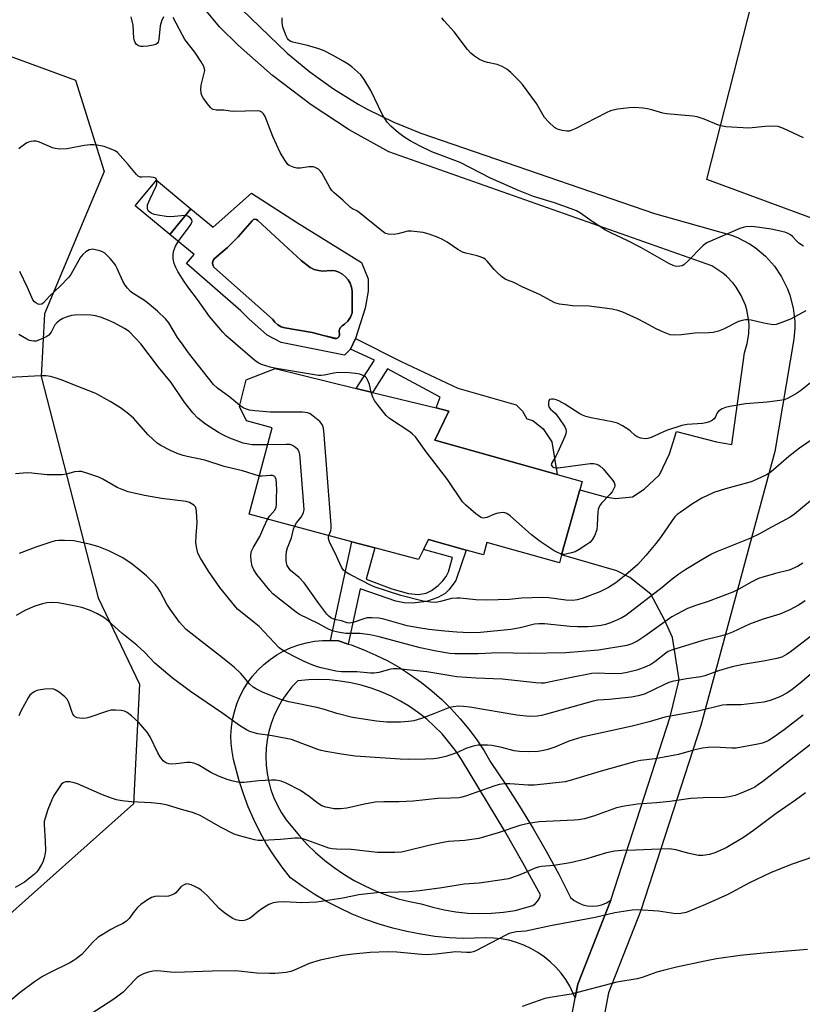
# Model space of a CAD drawing. Units: inches. Extents: x 1279768 to 1285768, y 565448 to 569449.
# Drawn here: x 1285204 to 1285450, y 567268 to 567577 of the extents above; entities that cross this region are included whole.
import ezdxf

# ---------------------------------------------------------------- set-up
doc = ezdxf.new("R2010")
doc.units = ezdxf.units.IN
doc.header["$MEASUREMENT"] = 0
for name, color, linetype in [('BLDG-Footprint', 5, 'Continuous'), ('CULTRL-Pad', 6, 'Continuous'), ('CULTRL-Swimming Pool in Ground', 4, 'Continuous'), ('NTRL-Pasture Land', 2, 'Continuous'), ('NTRL-Trees', 3, 'Continuous'), ('TRANS-Driveway', 251, 'Continuous'), ('TRANS-Non Street Sidewalk', 7, 'Continuous'), ('TRANS-Road', 130, 'Continuous'), ('Undefined', 1, 'Continuous')]:
    doc.layers.add(name, color=color, linetype=linetype)

msp = doc.modelspace()

# ---------------------------------------------------------------- linework, layer by layer
at = {"layer": 'BLDG-Footprint'}
for points, elevation in [([(1285257.42, 567517.94), (1285250.74, 567509.88), (1285239.89, 567518.88), (1285246.57, 567526.94)], 544.4), ([(1285379.72, 567429.54), (1285373.99, 567409.09), (1285373.28, 567406.55), (1285350.45, 567412.94), (1285349.37, 567409.07), (1285344, 567410.57), (1285332.11, 567413.91), (1285330.53, 567410.76), (1285328.96, 567407.62), (1285315.22, 567411.29), (1285308.01, 567413.22), (1285275.75, 567421.83), (1285283.01, 567449.01), (1285274.84, 567451.19), (1285272.72, 567455.77), (1285274.8, 567464.13), (1285283.89, 567467.68), (1285309.35, 567461.44), (1285314.51, 567460.18), (1285334.5, 567455.28), (1285338.51, 567454.3), (1285334.08, 567445.16), (1285372.62, 567434.36), (1285380.45, 567432.16)], 532.91)]:
    msp.add_lwpolyline(points, close=True, dxfattribs=dict(at, elevation=elevation))
at = {"layer": 'CULTRL-Pad'}
for points in [[(1285276.46, 567522.82, 0), (1285290.89, 567513.46, 0), (1285311.04, 567501.03, 0), (1285313.14, 567495.92, 0), (1285313.11, 567492.06, 0), (1285312.16, 567486.71, 0), (1285309.17, 567477.11, 0), (1285307.56, 567473.73, 0), (1285305.66, 567471.92, 0), (1285285.83, 567475.85, 0), (1285281.35, 567478.22, 0), (1285275.66, 567483.31, 0), (1285273.07, 567485.87, 0), (1285256.05, 567500.68, 0), (1285258.47, 567503.51, 0), (1285250.74, 567509.88, 0), (1285257.42, 567517.94, 0), (1285264.42, 567512.13, 0)], [(1285299.09, 567478.12, 0), (1285302.64, 567477.13, 0), (1285303.15, 567477.11, 0), (1285303.63, 567477.31, 0), (1285303.96, 567477.7, 0), (1285304.09, 567478.2, 0), (1285304.04, 567479.6, 0), (1285304.36, 567480.44, 0), (1285304.94, 567481.12, 0), (1285305.71, 567481.59, 0), (1285306.79, 567482.6, 0), (1285307.62, 567483.82, 0), (1285308.15, 567485.19, 0), (1285308.07, 567492.06, 0), (1285307.89, 567493.31, 0), (1285307.48, 567494.51, 0), (1285306.86, 567495.6, 0), (1285306.05, 567496.57, 0), (1285305.07, 567497.37, 0), (1285303.97, 567497.97, 0), (1285302.76, 567498.36, 0), (1285301.51, 567498.51, 0), (1285298.88, 567498.34, 0), (1285297.51, 567498.48, 0), (1285296.18, 567498.84, 0), (1285294.93, 567499.43, 0), (1285292.03, 567501.7, 0), (1285278.48, 567514.28, 0), (1285278.07, 567514.58, 0), (1285277.57, 567514.66, 0), (1285277.09, 567514.51, 0), (1285276.72, 567514.15, 0), (1285272.26, 567509.07, 0), (1285268.91, 567505.75, 0), (1285264.77, 567502.23, 0), (1285264.38, 567501.63, 0), (1285264.22, 567500.94, 0), (1285264.31, 567500.23, 0), (1285264.64, 567499.6, 0), (1285283.04, 567483.24, 0), (1285283.77, 567482.24, 0), (1285284.7, 567481.42, 0), (1285285.79, 567480.82, 0), (1285286.99, 567480.47, 0), (1285295.51, 567478.98, 0)]]:
    msp.add_polyline3d(points, close=True, dxfattribs=at)
at = {"layer": 'CULTRL-Swimming Pool in Ground'}
msp.add_lwpolyline([(1285303.15, 567477.11), (1285299.09, 567478.12), (1285295.51, 567478.98), (1285286.99, 567480.47), (1285285.79, 567480.82), (1285284.7, 567481.42), (1285283.77, 567482.24), (1285283.04, 567483.24), (1285264.64, 567499.6), (1285264.31, 567500.23), (1285264.22, 567500.94), (1285264.38, 567501.63), (1285264.77, 567502.23), (1285268.91, 567505.75), (1285272.26, 567509.07), (1285276.72, 567514.15), (1285277.09, 567514.51), (1285277.57, 567514.66), (1285278.07, 567514.58), (1285278.48, 567514.28), (1285292.03, 567501.7), (1285294.93, 567499.43), (1285296.18, 567498.84), (1285297.51, 567498.48), (1285298.88, 567498.34), (1285301.51, 567498.51), (1285302.76, 567498.36), (1285303.97, 567497.97), (1285305.07, 567497.37), (1285306.05, 567496.57), (1285306.86, 567495.6), (1285307.48, 567494.51), (1285307.89, 567493.31), (1285308.07, 567492.06), (1285308.15, 567485.19), (1285307.62, 567483.82), (1285306.79, 567482.6), (1285305.71, 567481.59), (1285304.94, 567481.12), (1285304.36, 567480.44), (1285304.04, 567479.6), (1285304.09, 567478.2), (1285303.96, 567477.7), (1285303.63, 567477.31)], close=True, dxfattribs=at)
at = {"layer": 'NTRL-Pasture Land'}
msp.add_polyline3d([(1285740.91, 567784.79, 0), (1285500.53, 567497.26, 0), (1285419.7, 567527.19, 0), (1285449.57, 567644.51, 0)], dxfattribs=at)
at = {"layer": 'NTRL-Trees'}
msp.add_lwpolyline([(1285177.26, 567574.39), (1285221.16, 567558.39), (1285230.18, 567529.62), (1285224.09, 567515.14), (1285211.38, 567484.91), (1285210.32, 567465.14), (1285228.27, 567395.61), (1285241.23, 567368.39), (1285239.35, 567330.78), (1285195.52, 567291.76)], dxfattribs=at)
at = {"layer": 'TRANS-Driveway'}
for points in [[(1285250.36, 567602.95), (1285287.72, 567566.91), (1285294.77, 567561.05), (1285302.2, 567555.69), (1285310, 567550.87), (1285313.05, 567549.18), (1285321.27, 567545.13), (1285329.76, 567541.67), (1285403.15, 567516.44), (1285427.36, 567509.68), (1285429.32, 567508.89), (1285433.06, 567506.89), (1285434.82, 567505.71), (1285438.06, 567502.98), (1285440.89, 567499.83), (1285443.11, 567496.56), (1285445, 567492.77), (1285445.74, 567490.78), (1285446.79, 567486.68), (1285447.27, 567482.47), (1285447.29, 567480.35), (1285447, 567476.88), (1285441.06, 567441.58), (1285417.75, 567355.44), (1285398.92, 567297.18), (1285388.75, 567271.3), (1285381.54, 567232.94)], [(1285371.61, 567234.23), (1285378.29, 567269.8), (1285379.09, 567274.07), (1285389.47, 567300.47), (1285408.11, 567358.15), (1285410.9, 567369.76), (1285408.87, 567383.12), (1285406.3, 567388.61), (1285402.01, 567396.73), (1285395.44, 567401.91), (1285391.38, 567404.01), (1285373.99, 567409.09), (1285379.72, 567429.54), (1285387.64, 567427.37), (1285390.97, 567426.82), (1285396.24, 567427.3), (1285399.95, 567429.72), (1285404.73, 567434.23), (1285407.95, 567440.87), (1285410.14, 567447.88), (1285422.72, 567444.61), (1285427.49, 567443.82), (1285431.47, 567472.66), (1285432.37, 567475.58), (1285432.86, 567478.59), (1285432.92, 567481.65), (1285432.79, 567483.17), (1285432.22, 567486.17), (1285431.78, 567487.63), (1285430.49, 567490.67), (1285428.89, 567493.27), (1285427.96, 567494.49), (1285425.86, 567496.71), (1285424.7, 567497.7), (1285421.26, 567499.95), (1285319.67, 567535.85), (1285307.19, 567542.81), (1285295.22, 567550.61), (1285283.11, 567559.82), (1285272.39, 567569.26), (1285266.41, 567575.16), (1285261.88, 567580.64)]]:
    msp.add_lwpolyline(points, dxfattribs=at)
at = {"layer": 'TRANS-Non Street Sidewalk'}
for points in [[(1285323.52, 567469.9), (1285341.38, 567461.5), (1285359.67, 567456.3), (1285361.69, 567454.3), (1285363.08, 567451.84), (1285364.91, 567451.3), (1285368.21, 567448.76), (1285370.88, 567444.66), (1285372.62, 567434.36), (1285334.08, 567445.16), (1285338.51, 567454.3), (1285334.5, 567455.28), (1285335.83, 567458.72), (1285319.23, 567467.55), (1285314.51, 567460.18), (1285309.35, 567461.44), (1285315.1, 567470.27), (1285307.56, 567473.73), (1285309.17, 567477.11)], [(1285306.89, 567381.03), (1285303.83, 567382), (1285301.3, 567382.18), (1285308.01, 567413.22), (1285315.22, 567411.29), (1285312.5, 567401.4), (1285320.64, 567398.39), (1285325.83, 567396.93), (1285328.93, 567396.57), (1285331.38, 567397), (1285333.03, 567397.84), (1285335.19, 567399.43), (1285336.67, 567400.91), (1285337.69, 567402.22), (1285338.41, 567403.75), (1285339.67, 567408.27), (1285330.53, 567410.76), (1285332.11, 567413.91), (1285344.01, 567410.57), (1285340.74, 567401.02), (1285338.61, 567398.19), (1285337.35, 567396.9), (1285335.08, 567395.65), (1285331.5, 567394.45), (1285327.05, 567393.86), (1285324.5, 567393.97), (1285321.81, 567394.54), (1285310.62, 567398.44)]]:
    msp.add_lwpolyline(points, close=True, dxfattribs=at)
at = {"layer": 'TRANS-Road'}
for points in [[(1285306.89, 567381.03, 0), (1285307.82, 567380.73, 0), (1285311.74, 567379.25, 0), (1285315.58, 567377.58, 0), (1285319.33, 567375.7, 0), (1285322.97, 567373.63, 0), (1285326.5, 567371.38, 0), (1285329.9, 567368.94, 0), (1285333.18, 567366.33, 0), (1285336.31, 567363.55, 0), (1285339.3, 567360.61, 0), (1285342.13, 567357.52, 0), (1285344.79, 567354.29, 0), (1285347.28, 567350.92, 0), (1285349.6, 567347.43, 0), (1285351.73, 567343.82, 0), (1285356.34, 567337, 0), (1285360.78, 567330.06, 0), (1285365.05, 567323.02, 0), (1285369.14, 567315.87, 0), (1285373.06, 567308.62, 0), (1285376.8, 567301.28, 0), (1285377.98, 567300.35, 0), (1285379.3, 567299.6, 0), (1285380.7, 567299.05, 0), (1285382.17, 567298.72, 0), (1285383.68, 567298.61, 0), (1285385.18, 567298.72, 0), (1285386.65, 567299.05, 0), (1285388.06, 567299.59, 0), (1285389.47, 567300.47, 0), (1285379.09, 567274.07, 0), (1285378.29, 567269.8, 0), (1285376.57, 567273.47, 0), (1285375.28, 567275.56, 0), (1285373.81, 567277.54, 0), (1285372.19, 567279.4, 0), (1285370.42, 567281.11, 0), (1285368.51, 567282.67, 0), (1285366.48, 567284.06, 0), (1285364.35, 567285.29, 0), (1285362.12, 567286.33, 0), (1285359.8, 567287.18, 0), (1285357.43, 567287.84, 0), (1285355.01, 567288.3, 0), (1285352.56, 567288.56, 0), (1285350.1, 567288.62, 0), (1285343.13, 567288.45, 0), (1285338.63, 567288.66, 0), (1285334.15, 567289.09, 0), (1285329.69, 567289.73, 0), (1285325.27, 567290.59, 0), (1285320.89, 567291.66, 0), (1285316.57, 567292.94, 0), (1285312.32, 567294.42, 0), (1285308.14, 567296.11, 0), (1285304.06, 567298.01, 0), (1285300.06, 567300.09, 0), (1285296.18, 567302.37, 0), (1285292.4, 567304.84, 0), (1285288.76, 567307.48, 0), (1285286.07, 567310.9, 0), (1285283.56, 567314.45, 0), (1285281.23, 567318.13, 0), (1285279.1, 567321.92, 0), (1285277.17, 567325.82, 0), (1285275.44, 567329.82, 0), (1285273.92, 567333.89, 0), (1285272.62, 567338.04, 0), (1285270.84, 567344.69, 0), (1285270.35, 567347.18, 0), (1285270.08, 567349.7, 0), (1285270.01, 567352.24, 0), (1285270.16, 567354.77, 0), (1285270.51, 567357.28, 0), (1285271.07, 567359.75, 0), (1285271.84, 567362.17, 0), (1285272.81, 567364.51, 0), (1285273.97, 567366.77, 0), (1285275.31, 567368.92, 0), (1285276.82, 567370.95, 0), (1285278.5, 567372.85, 0), (1285280.33, 567374.6, 0), (1285282.31, 567376.2, 0), (1285284.4, 567377.62, 0), (1285286.61, 567378.87, 0), (1285288.92, 567379.92, 0), (1285291.3, 567380.78, 0), (1285293.75, 567381.44, 0), (1285296.24, 567381.9, 0), (1285298.77, 567382.14, 0), (1285301.3, 567382.18, 0), (1285303.83, 567382, 0)], [(1285344.48, 567296.4, 0), (1285348.21, 567296.26, 0), (1285351.94, 567296.35, 0), (1285355.66, 567296.69, 0), (1285359.35, 567297.25, 0), (1285364.96, 567298.78, 0), (1285365.8, 567299.42, 0), (1285366.49, 567300.22, 0), (1285367.02, 567301.13, 0), (1285367.36, 567302.13, 0), (1285361.83, 567312.22, 0), (1285356.12, 567322.21, 0), (1285342.45, 567344.75, 0), (1285340.59, 567347.54, 0), (1285338.57, 567350.21, 0), (1285336.38, 567352.74, 0), (1285334.04, 567355.13, 0), (1285331.55, 567357.37, 0), (1285328.93, 567359.44, 0), (1285326.17, 567361.35, 0), (1285323.31, 567363.08, 0), (1285320.34, 567364.62, 0), (1285317.28, 567365.97, 0), (1285314.14, 567367.13, 0), (1285310.93, 567368.09, 0), (1285307.67, 567368.84, 0), (1285304.37, 567369.39, 0), (1285301.04, 567369.72, 0), (1285297.69, 567369.85, 0), (1285294.35, 567369.76, 0), (1285291.01, 567369.46, 0), (1285289.19, 567367.53, 0), (1285287.53, 567365.46, 0), (1285286.04, 567363.26, 0), (1285284.73, 567360.96, 0), (1285283.6, 567358.55, 0), (1285282.66, 567356.07, 0), (1285281.93, 567353.52, 0), (1285281.4, 567350.92, 0), (1285281.07, 567348.28, 0), (1285280.96, 567345.63, 0), (1285281.05, 567342.98, 0), (1285281.36, 567340.34, 0), (1285281.87, 567337.74, 0), (1285282.59, 567335.19, 0), (1285283.51, 567332.69, 0), (1285284.62, 567330.28, 0), (1285285.92, 567327.97, 0), (1285287.39, 567325.76, 0), (1285291.41, 567320.78, 0), (1285293.95, 567318.03, 0), (1285296.64, 567315.42, 0), (1285299.48, 567312.98, 0), (1285302.45, 567310.7, 0), (1285305.55, 567308.6, 0), (1285308.76, 567306.68, 0), (1285312.08, 567304.94, 0), (1285315.5, 567303.41, 0), (1285319, 567302.07, 0), (1285322.57, 567300.93, 0), (1285326.2, 567300.01, 0), (1285329.87, 567299.29, 0), (1285333.45, 567298.22, 0), (1285337.08, 567297.38, 0), (1285340.77, 567296.78, 0)]]:
    msp.add_polyline3d(points, close=True, dxfattribs=at)
at = {"layer": 'Undefined'}
for points, elevation in [([(1285248.75, 567578.26), (1285248.14, 567576.92), (1285247.79, 567575.51), (1285247.37, 567571.15), (1285247.16, 567570.37), (1285246.91, 567569.97), (1285246.34, 567569.57), (1285245.57, 567569.34), (1285243.86, 567569.06), (1285242.43, 567568.93), (1285241.62, 567569), (1285240.93, 567569.22), (1285240.32, 567569.64), (1285239.84, 567570.27), (1285239.64, 567570.78), (1285239.5, 567571.62), (1285239.23, 567575.69), (1285238.64, 567578.26)], 536), ([(1285450.77, 567485.82), (1285445.97, 567483.23), (1285442.91, 567482.03), (1285441.5, 567481.58), (1285440.66, 567481.47), (1285439.83, 567481.53), (1285437.61, 567481.94), (1285433.55, 567482.87), (1285432.68, 567482.99), (1285431.82, 567482.98), (1285430.71, 567482.78), (1285429.61, 567482.44), (1285424.85, 567480.05), (1285423.27, 567479.47), (1285421.66, 567479.01), (1285420.25, 567478.86), (1285415.9, 567478.76), (1285411.68, 567478.28), (1285409.47, 567478.16), (1285408.12, 567478.29), (1285406, 567479.09), (1285403.67, 567480.17), (1285400.26, 567482.09), (1285397.81, 567483.35), (1285393.22, 567485.41), (1285391.69, 567485.96), (1285389.83, 567486.31), (1285382.62, 567487.31), (1285377.43, 567487.44), (1285375.96, 567487.57), (1285373.3, 567487.97), (1285371.89, 567488.36), (1285367.08, 567490.95), (1285361.84, 567493.24), (1285359, 567494.69), (1285356.92, 567495.45), (1285356.19, 567495.81), (1285355.06, 567496.67), (1285353.56, 567498.02), (1285352.76, 567498.85), (1285350.52, 567501.47), (1285349.91, 567502.05), (1285349.46, 567502.35), (1285348.71, 567502.68), (1285347.38, 567503.11), (1285343.86, 567503.94), (1285342.83, 567504.29), (1285341.37, 567505.07), (1285337.96, 567507.4), (1285336.5, 567508.28), (1285335.15, 567508.89), (1285332.38, 567509.94), (1285330.41, 567510.43), (1285326.72, 567510.91), (1285325.58, 567510.84), (1285322.45, 567510.05), (1285321.3, 567509.88), (1285319.56, 567509.96), (1285318.74, 567510.16), (1285318.28, 567510.4), (1285317.4, 567511.03), (1285310.3, 567516.81), (1285309.58, 567517.29), (1285308.23, 567517.95), (1285307.57, 567518.36), (1285305.15, 567520.68), (1285302.44, 567522.99), (1285301.77, 567523.7), (1285301.12, 567524.61), (1285298.55, 567529.26), (1285298.08, 567529.89), (1285297.49, 567530.43), (1285296.48, 567530.96), (1285295.94, 567531.11), (1285295.38, 567531.16), (1285294.5, 567531.09), (1285291.89, 567530.66), (1285290.76, 567530.72), (1285289.92, 567530.91), (1285288.85, 567531.29), (1285288.35, 567531.55), (1285287.93, 567531.87), (1285286.92, 567533.19), (1285285.5, 567535.61), (1285283.15, 567540.68), (1285280.77, 567546.94), (1285280.28, 567547.78), (1285279.76, 567548.27), (1285279.08, 567548.62), (1285278.28, 567548.77), (1285270.94, 567548.51), (1285269.8, 567548.6), (1285267.75, 567548.95), (1285265.37, 567548.96), (1285264.46, 567549.16), (1285264.03, 567549.41), (1285263.62, 567549.78), (1285262.68, 567550.89), (1285261.28, 567552.78), (1285260.85, 567553.52), (1285260.63, 567554.31), (1285260.57, 567555.43), (1285260.66, 567556.85), (1285261.6, 567560.55), (1285261.74, 567561.38), (1285261.73, 567561.92), (1285261.49, 567562.68), (1285260.66, 567564.14), (1285258.66, 567567.14), (1285255.51, 567571.22), (1285254.76, 567572.51), (1285251.83, 567578.12)], 536), ([(1285450.02, 567506.13), (1285448.62, 567507.15), (1285447.96, 567507.72), (1285446.54, 567509.21), (1285445.91, 567509.74), (1285445.21, 567510.17), (1285444.14, 567510.55), (1285439.92, 567511.47), (1285435.43, 567512.17), (1285433.83, 567512.33), (1285431.93, 567512.25), (1285431.12, 567512.08), (1285430.01, 567511.68), (1285419.87, 567507.35), (1285419.01, 567506.81), (1285418.35, 567506.25), (1285413.71, 567501.46), (1285412.4, 567500.3), (1285411.92, 567500.03), (1285411.15, 567499.83), (1285410.07, 567499.8), (1285409.26, 567499.96), (1285407.72, 567500.7), (1285398.85, 567505.71), (1285394.58, 567507.92), (1285389.63, 567510.29), (1285387.8, 567511.25), (1285383.54, 567513.97), (1285379.92, 567516.52), (1285378.63, 567517.26), (1285377, 567517.9), (1285371.74, 567519.75), (1285365.15, 567521.82), (1285360.44, 567523.64), (1285351.59, 567527.58), (1285342.11, 567532.5), (1285333.18, 567535.89), (1285329.49, 567537.63), (1285326.33, 567539.28), (1285324.39, 567540.54), (1285322.72, 567541.77), (1285320.31, 567543.92), (1285319.1, 567545.19), (1285317.68, 567547.43), (1285313.94, 567555.1), (1285311.89, 567558.64), (1285311.41, 567559.36), (1285310.84, 567560.01), (1285307.99, 567562.55), (1285306.83, 567563.45), (1285305.3, 567564.38), (1285301.93, 567566.27), (1285299.28, 567567.61), (1285297.66, 567568.2), (1285294.1, 567569.32), (1285289.46, 567570.32), (1285288.67, 567570.63), (1285288.1, 567571.08), (1285287.78, 567571.53), (1285287.4, 567572.31), (1285286.36, 567575.08), (1285286.09, 567576.53), (1285286.11, 567578)], 538), ([(1285450.09, 567540.22), (1285443.71, 567543.18), (1285442.08, 567543.77), (1285440.64, 567543.88), (1285437.98, 567543.81), (1285432.86, 567543.3), (1285425.63, 567543.69), (1285424.58, 567543.88), (1285423.3, 567544.25), (1285418.77, 567546.14), (1285416.66, 567546.84), (1285415.22, 567547.04), (1285407.01, 567547.74), (1285405.85, 567547.97), (1285402.71, 567548.94), (1285401.03, 567549.36), (1285399.6, 567549.59), (1285396.99, 567549.81), (1285395.23, 567549.72), (1285391.68, 567549.23), (1285390.22, 567548.97), (1285389.37, 567548.73), (1285388.02, 567548.11), (1285378.27, 567543.11), (1285377.23, 567542.63), (1285376.43, 567542.36), (1285375.59, 567542.31), (1285374.14, 567542.56), (1285372.71, 567542.97), (1285371.71, 567543.53), (1285370, 567545.14), (1285368.63, 567546.68), (1285366.04, 567551.07), (1285361.69, 567557.05), (1285360.89, 567557.93), (1285357.99, 567560.81), (1285356.78, 567561.86), (1285355.32, 567562.66), (1285353.75, 567563.27), (1285350.71, 567563.93), (1285349.67, 567564.25), (1285348.19, 567564.89), (1285346.54, 567565.94), (1285345.42, 567566.92), (1285344.38, 567568), (1285340.24, 567573.57), (1285337.08, 567577.04), (1285336.32, 567577.99)], 540), ([(1285246.73, 567526.8), (1285246.48, 567527.42), (1285246.1, 567527.67), (1285245.61, 567527.81), (1285244.19, 567527.94), (1285241.98, 567527.83), (1285241.48, 567527.91), (1285240.86, 567528.16), (1285240.26, 567528.7), (1285237.63, 567531.85), (1285234.3, 567535.6), (1285233.61, 567536.12), (1285232.84, 567536.51), (1285230.11, 567537.54), (1285227.94, 567537.94), (1285226.85, 567538.04), (1285225.74, 567538.02), (1285223.81, 567537.81), (1285218.45, 567536.75), (1285216.13, 567536.71), (1285214.69, 567536.85), (1285213.85, 567537.07), (1285209.81, 567538.87), (1285208.72, 567539.2), (1285207.91, 567539.22), (1285207.09, 567539.11), (1285206.3, 567538.88), (1285205.8, 567538.63), (1285203.94, 567537.31), (1285203.31, 567536.75)], 534), ([(1285255.64, 567515.8), (1285251.05, 567515.42), (1285249.59, 567515.48), (1285246.99, 567515.9), (1285245.85, 567516.16), (1285244.87, 567516.59), (1285244.09, 567517.2), (1285243.85, 567517.62), (1285243.73, 567518.12), (1285243.71, 567518.66), (1285243.8, 567519.2), (1285244.56, 567521.09), (1285246.51, 567525), (1285246.73, 567525.8), (1285246.73, 567526.8)], 534), ([(1285314.08, 567460.28), (1285313.55, 567462.62), (1285313.02, 567463.97), (1285312.61, 567464.71), (1285312.27, 567465.12), (1285311.84, 567465.42), (1285310.56, 567465.88), (1285309.16, 567466.12), (1285307.18, 567466.33), (1285303.72, 567466.42), (1285302.31, 567466.27), (1285299.28, 567465.56), (1285298.42, 567465.49), (1285297.54, 567465.54), (1285283.74, 567467.75), (1285282.31, 567468.09), (1285279.57, 567468.98), (1285278.56, 567469.45), (1285277.48, 567470.2), (1285268.41, 567478.11), (1285267.41, 567479.17), (1285263.27, 567484.03), (1285259.48, 567489.35), (1285256.42, 567493.34), (1285255.28, 567495.02), (1285253.34, 567498.19), (1285252.68, 567499.46), (1285252.15, 567500.77), (1285251.84, 567502.21), (1285251.78, 567503.68), (1285252.06, 567504.81), (1285252.59, 567506.21), (1285253.46, 567507.75), (1285256.88, 567512.26), (1285257.37, 567512.98), (1285257.72, 567513.7), (1285257.76, 567513.98), (1285257.67, 567514.42), (1285257.27, 567515), (1285256.47, 567515.61), (1285255.64, 567515.8)], 534), ([(1285272.79, 567456.05), (1285269.68, 567458.69), (1285265.76, 567461.47), (1285264.56, 567462.65), (1285256.68, 567472.67), (1285254.93, 567475), (1285253.23, 567477.45), (1285250.47, 567482.05), (1285249.51, 567483.26), (1285246.91, 567485.71), (1285243.73, 567488.34), (1285242.45, 567489.29), (1285239.28, 567491.24), (1285238.41, 567491.93), (1285237.42, 567492.91), (1285236.72, 567493.87), (1285235.97, 567495.15), (1285234.25, 567499.17), (1285233.72, 567500.19), (1285233.2, 567500.91), (1285232.02, 567502.26), (1285230.34, 567503.92), (1285229.6, 567504.35), (1285228.79, 567504.66), (1285227.39, 567505.05), (1285226.55, 567505.18), (1285226.06, 567505.17), (1285225.42, 567505), (1285224.32, 567504.34), (1285223.46, 567503.56), (1285222.72, 567502.68), (1285220.2, 567498.16), (1285219.61, 567497.22), (1285219.01, 567496.44), (1285216.4, 567493.69), (1285212.99, 567490.46), (1285211.09, 567488.36), (1285210.51, 567487.93), (1285209.88, 567487.81), (1285209.39, 567487.95), (1285208.67, 567488.34), (1285208.23, 567488.69), (1285207.75, 567489.29), (1285206.02, 567493.22), (1285203.57, 567498.18)], 532), ([(1285281.59, 567443.69), (1285276.7, 567443.7), (1285275.55, 567443.85), (1285273.87, 567444.26), (1285269.7, 567445.8), (1285267.82, 567446.59), (1285266.07, 567447.57), (1285261.97, 567450.22), (1285259.63, 567452.06), (1285258.06, 567453.78), (1285255.32, 567457.24), (1285251.19, 567463.26), (1285247.27, 567468.13), (1285241.63, 567475.42), (1285239.93, 567477.35), (1285237.95, 567479.28), (1285236.56, 567480.24), (1285233.24, 567482.04), (1285230.9, 567483.13), (1285229.02, 567483.8), (1285227.37, 567484.26), (1285225.97, 567484.52), (1285224.21, 567484.57), (1285220.96, 567484.52), (1285219.82, 567484.34), (1285218.19, 567483.84), (1285217.14, 567483.4), (1285216.13, 567482.78), (1285215.21, 567482.04), (1285214.66, 567481.43), (1285214.29, 567480.8), (1285213.5, 567479.08), (1285212.77, 567478.2), (1285212.09, 567477.73), (1285211.09, 567477.2), (1285209.27, 567476.45), (1285208.74, 567476.34), (1285207.94, 567476.31), (1285206.64, 567476.51), (1285205.85, 567476.87), (1285203.32, 567478.37)], 530), ([(1285459.07, 567468.66), (1285449.09, 567460.66), (1285447.87, 567459.86), (1285445.03, 567458.29), (1285443.97, 567457.89), (1285442.58, 567457.62), (1285438.6, 567457.13), (1285431.8, 567456.55), (1285426.92, 567455.77), (1285425.51, 567455.46), (1285424.49, 567455.02), (1285423.36, 567454.24), (1285422.9, 567453.7), (1285422.34, 567452.5), (1285421.96, 567451.91), (1285421.42, 567451.43), (1285420.44, 567450.95), (1285419.37, 567450.59), (1285418.27, 567450.35), (1285413.46, 567450.06), (1285411.77, 567449.75), (1285406.98, 567448.22), (1285402.19, 567446.03), (1285401.08, 567445.7), (1285400.25, 567445.57), (1285398.85, 567445.76), (1285397.79, 567446.17), (1285397.08, 567446.67), (1285395.55, 567448.06), (1285394.84, 567448.59), (1285393.09, 567449.68), (1285391.53, 567450.48), (1285389.86, 567450.91), (1285383.27, 567452.16), (1285381.59, 567452.6), (1285380.53, 567453.02), (1285379.75, 567453.42), (1285375.03, 567456.5), (1285373.08, 567457.55), (1285372.26, 567457.87), (1285371.48, 567458.04), (1285370.75, 567458.08), (1285370.18, 567457.9), (1285369.97, 567457.58), (1285369.84, 567456.9), (1285369.87, 567456.14), (1285370.08, 567455.44), (1285370.53, 567454.91), (1285371.92, 567453.69), (1285373.01, 567452.3), (1285374.97, 567449.34), (1285375.31, 567448.57), (1285375.4, 567447.92), (1285375.29, 567447.15), (1285375, 567446.33), (1285372.81, 567441.42), (1285372.14, 567440.08), (1285370.86, 567438.02), (1285370.71, 567437.41), (1285370.86, 567437.07), (1285371.16, 567436.79), (1285371.58, 567436.59), (1285372.33, 567436.45), (1285372.9, 567436.44), (1285382.92, 567437.79), (1285384.08, 567437.81), (1285384.92, 567437.63), (1285385.44, 567437.42), (1285386.03, 567437.06), (1285387, 567436.1), (1285390.07, 567432.49), (1285390.46, 567431.85), (1285390.67, 567431.11), (1285390.67, 567430.61), (1285390.53, 567430.11), (1285389.85, 567428.92), (1285389.16, 567428.03), (1285386.55, 567425.35), (1285386.03, 567424.65), (1285385.77, 567424.17), (1285385.51, 567423.37), (1285385.39, 567422.5), (1285385.19, 567418.42), (1285385.01, 567416.99), (1285384.32, 567415.09), (1285383.6, 567413.85), (1285382.82, 567413.01), (1285381.92, 567412.3), (1285379.47, 567410.77), (1285378.21, 567410.07), (1285377.13, 567409.68), (1285375.72, 567409.36), (1285374.88, 567409.24), (1285374.05, 567409.29)], 534), ([(1285278.97, 567433.86), (1285273.64, 567435.46), (1285267.88, 567436.85), (1285261.81, 567438.88), (1285256.27, 567439.98), (1285254.93, 567440.32), (1285253.09, 567440.91), (1285251.01, 567441.87), (1285247.95, 567443.43), (1285246.78, 567444.26), (1285244, 567446.85), (1285239.34, 567452.06), (1285237.34, 567453.74), (1285235.23, 567455.28), (1285231.99, 567457.27), (1285227.49, 567459.78), (1285223.24, 567461.53), (1285216.6, 567464.11), (1285214.69, 567464.8), (1285213.3, 567465.2), (1285211.9, 567465.35), (1285210.2, 567465.41), (1285200.4, 567464.83)], 528), ([(1285374.05, 567409.29), (1285372.94, 567409.67), (1285371.62, 567410.34), (1285367.22, 567413.23), (1285364.52, 567415.38), (1285357.85, 567421.35), (1285356.77, 567422.09), (1285356.12, 567422.3), (1285355.59, 567422.35), (1285353.97, 567422.19), (1285352.87, 567421.86), (1285350.45, 567420.87), (1285349.41, 567420.62), (1285348.91, 567420.7), (1285348.43, 567420.94), (1285347.06, 567422.01), (1285343.88, 567424.73), (1285342.85, 567425.78), (1285338.15, 567432.78), (1285331.35, 567441.52), (1285328.01, 567446.17), (1285327.1, 567447.09), (1285326.24, 567447.78), (1285319.9, 567452.01), (1285318.78, 567452.93), (1285316.36, 567455.93), (1285315.15, 567457.6), (1285314.63, 567458.64), (1285314.08, 567460.28)], 534), ([(1285300.83, 567415.13), (1285301.39, 567416.63), (1285301.49, 567417.49), (1285301.47, 567418.37), (1285299.17, 567448.21), (1285298.99, 567449.36), (1285298.66, 567450.12), (1285297.9, 567450.98), (1285295.89, 567452.73), (1285294.95, 567453.42), (1285294.19, 567453.76), (1285292.48, 567453.93), (1285282.43, 567454), (1285277.56, 567454.42), (1285275.85, 567454.64), (1285274.61, 567454.96), (1285273.81, 567455.32), (1285272.79, 567456.05)], 532), ([(1285453.43, 567445.82), (1285448.83, 567442.59), (1285445.47, 567439.97), (1285440.6, 567435.81), (1285439.42, 567434.9), (1285438.43, 567434.28), (1285435.26, 567432.75), (1285433.63, 567432.08), (1285425.57, 567429.84), (1285421.9, 567428.69), (1285418.03, 567426.86), (1285415.17, 567425.14), (1285411.28, 567422.44), (1285410.33, 567421.72), (1285409.6, 567421.03), (1285408.7, 567419.88), (1285405.03, 567414.57), (1285403.61, 567412.68), (1285400.49, 567408.84), (1285397.91, 567406.08), (1285394.21, 567402.78), (1285391.06, 567400.29), (1285388.75, 567398.8), (1285385.98, 567397.48), (1285380.44, 567395.3), (1285378.83, 567394.9), (1285377.53, 567394.74), (1285375.34, 567394.84), (1285369.93, 567395.55), (1285368.1, 567395.65), (1285361.39, 567395.47), (1285357.55, 567395.07), (1285350.45, 567394.79), (1285347.05, 567394.95), (1285342.12, 567395.45), (1285341.01, 567395.48), (1285339.35, 567395.32), (1285335.88, 567394.41), (1285334.45, 567394.14), (1285332.86, 567394.15), (1285330.49, 567394.53), (1285323.42, 567396.32), (1285315.07, 567399.07), (1285313.72, 567399.64), (1285311.43, 567400.77), (1285307.35, 567402.9), (1285306.13, 567403.64), (1285305.39, 567404.3), (1285304.77, 567405.21), (1285302.76, 567409.58), (1285301.22, 567412.65), (1285300.89, 567413.44), (1285300.69, 567414.23), (1285300.7, 567414.66), (1285300.83, 567415.13)], 532), ([(1285289.95, 567418.04), (1285290.59, 567419.16), (1285292.07, 567420.98), (1285292.55, 567421.69), (1285292.86, 567422.4), (1285292.99, 567423.22), (1285292.94, 567424.69), (1285291.8, 567439.5), (1285291.68, 567440.67), (1285291.48, 567441.49), (1285291.07, 567442.17), (1285290.27, 567442.89), (1285289.35, 567443.48), (1285288.58, 567443.75), (1285287.41, 567443.83), (1285281.59, 567443.69)], 530), ([(1285281.54, 567420.28), (1285282.26, 567421.39), (1285283.78, 567423.17), (1285284.2, 567424.12), (1285284.3, 567424.95), (1285284.3, 567427.24), (1285284.48, 567429.27), (1285284.37, 567431.67), (1285284.21, 567432.81), (1285284.05, 567433.32), (1285283.77, 567433.71), (1285283.12, 567434), (1285282.34, 567434.03), (1285279.83, 567433.8), (1285278.97, 567433.86)], 528), ([(1285452.21, 567383.36), (1285445.87, 567378.47), (1285444.72, 567377.7), (1285443.19, 567376.95), (1285441.65, 567376.46), (1285438, 567375.71), (1285431.06, 567374.59), (1285427.63, 567373.91), (1285423.36, 567372.61), (1285419.01, 567371.06), (1285417.76, 567370.7), (1285413.23, 567370.12), (1285408.7, 567369.22), (1285407.66, 567368.88), (1285406.17, 567368.25), (1285400.02, 567365.31), (1285398.04, 567364.69), (1285396, 567364.37), (1285388.93, 567363.61), (1285385.42, 567363.33), (1285383.95, 567363.1), (1285369.22, 567358.99), (1285367.63, 567358.58), (1285366.33, 567358.34), (1285363.83, 567358.26), (1285359.87, 567358.68), (1285345.13, 567361.2), (1285343.12, 567361.43), (1285341.67, 567361.46), (1285339.89, 567361.29), (1285338.74, 567361.02), (1285333.97, 567359.21), (1285329.94, 567357.58), (1285327.48, 567356.92), (1285325.83, 567356.63), (1285323.34, 567356.43), (1285319, 567356.43), (1285315.75, 567356.81), (1285308.27, 567357.94), (1285303.26, 567359.16), (1285299.42, 567360.39), (1285297.01, 567361.05), (1285288.24, 567362.89), (1285285.64, 567363.62), (1285280.13, 567365.82), (1285278.01, 567366.81), (1285277.04, 567367.42), (1285275.79, 567368.55), (1285273.07, 567371.79), (1285271.04, 567373.78), (1285266.41, 567377.47), (1285260.69, 567381.78), (1285255.94, 567385.59), (1285254.73, 567386.81), (1285253.79, 567387.91), (1285250.86, 567391.97), (1285249.83, 567393.6), (1285247.74, 567397.6), (1285246.98, 567398.74), (1285246.12, 567399.79), (1285243.46, 567402.43), (1285240.56, 567404.93), (1285238.96, 567406.14), (1285236, 567408.1), (1285234.73, 567408.81), (1285231.6, 567410.33), (1285228.41, 567411.56), (1285225.96, 567412.33), (1285220.59, 567413.47), (1285217.67, 567413.57), (1285215.91, 567413.55), (1285214.75, 567413.45), (1285213.08, 567413), (1285208.68, 567411.53), (1285203.36, 567409.49)], 524), ([(1285452.41, 567371.65), (1285449.02, 567368.76), (1285446.47, 567366.73), (1285444.79, 567365.62), (1285442.57, 567364.46), (1285439.54, 567363.31), (1285437.55, 567362.78), (1285430.43, 567361.93), (1285425.98, 567361.9), (1285424.58, 567361.77), (1285416.89, 567359.88), (1285406.42, 567358.05), (1285401.47, 567356.56), (1285396.14, 567355.15), (1285380.39, 567351.72), (1285376.25, 567350.45), (1285371.81, 567348.64), (1285369.68, 567347.86), (1285368.27, 567347.52), (1285366.56, 567347.26), (1285363.7, 567347.11), (1285360.76, 567347.18), (1285359.1, 567347.44), (1285355.14, 567348.44), (1285352.08, 567349.07), (1285350.66, 567349.19), (1285347.77, 567349.17), (1285346.64, 567349.05), (1285345.81, 567348.83), (1285343.91, 567348.13), (1285341.27, 567346.95), (1285339.17, 567346.15), (1285337.54, 567345.63), (1285335.23, 567345.1), (1285333.8, 567344.93), (1285331.21, 567344.8), (1285325.98, 567344.7), (1285323.18, 567344.77), (1285309.09, 567345.81), (1285304.74, 567346.42), (1285299.83, 567347.25), (1285298.4, 567347.56), (1285297.28, 567347.91), (1285290.44, 567350.53), (1285289.04, 567350.98), (1285282.93, 567352.15), (1285278.5, 567352.82), (1285277.35, 567353.08), (1285275.97, 567353.54), (1285274.9, 567354), (1285272.64, 567355.39), (1285267.45, 567359.17), (1285257.32, 567366.12), (1285251.5, 567370.43), (1285246.06, 567375), (1285242.78, 567378.47), (1285240.37, 567380.69), (1285235.74, 567384.44), (1285231.41, 567388.3), (1285230, 567389.33), (1285228.03, 567390.57), (1285225.47, 567391.72), (1285223.13, 567392.54), (1285221.15, 567392.99), (1285215.67, 567394.01), (1285213.91, 567394.08), (1285212.15, 567393.96), (1285210.77, 567393.65), (1285208.31, 567392.91), (1285205.21, 567391.59), (1285202.49, 567390.05)], 522), ([(1285449.95, 567358.68), (1285443.96, 567354.03), (1285440.45, 567351.48), (1285438.98, 567350.6), (1285437.14, 567349.85), (1285435.72, 567349.52), (1285428.87, 567348.31), (1285427.49, 567348.31), (1285421.94, 567348.61), (1285420.02, 567348.53), (1285418.33, 567348.27), (1285415.49, 567347.67), (1285410.69, 567346.33), (1285407.87, 567345.73), (1285403.4, 567344.93), (1285398.76, 567344.37), (1285396.92, 567344), (1285386.42, 567341.01), (1285376.72, 567338.08), (1285375.13, 567337.73), (1285365.42, 567336.63), (1285363.5, 567336.63), (1285357.68, 567337.11), (1285356, 567337.03), (1285354.33, 567336.82), (1285352.64, 567336.34), (1285343.74, 567333.19), (1285342.62, 567332.86), (1285341.76, 567332.7), (1285339.1, 567332.51), (1285335.05, 567332.42), (1285327.26, 567331.61), (1285322.86, 567331.41), (1285318.12, 567331.42), (1285315.34, 567331.28), (1285312, 567330.69), (1285306.45, 567329.45), (1285304.44, 567329.21), (1285303.29, 567329.17), (1285302.43, 567329.23), (1285299.89, 567329.67), (1285298.6, 567330.18), (1285297.41, 567330.87), (1285294.61, 567333.12), (1285291.87, 567334.95), (1285287.37, 567337.24), (1285285.75, 567337.86), (1285284.14, 567338.2), (1285282.72, 567338.25), (1285278.72, 567338.03), (1285274.11, 567337.53), (1285272.98, 567337.49), (1285272.14, 567337.55), (1285270.75, 567337.86), (1285268.82, 567338.41), (1285266.1, 567339.48), (1285263.7, 567340.6), (1285259.69, 567342.99), (1285258.38, 567343.52), (1285257.26, 567343.73), (1285256.13, 567343.8), (1285252.8, 567343.35), (1285251.36, 567343.28), (1285250.52, 567343.36), (1285249.76, 567343.58), (1285249.07, 567343.93), (1285248.68, 567344.27), (1285247.7, 567345.57), (1285247.01, 567346.82), (1285244.6, 567351.86), (1285243.65, 567353.34), (1285240.95, 567356.47), (1285238.73, 567358.49), (1285237.39, 567359.49), (1285236.48, 567359.91), (1285235.44, 567360.15), (1285233.71, 567360.25), (1285232.27, 567360.2), (1285230.87, 567359.86), (1285225.33, 567357.89), (1285224.48, 567357.74), (1285223.34, 567357.66), (1285222.5, 567357.67), (1285221.69, 567357.78), (1285221, 567358.16), (1285220.61, 567358.55), (1285220.3, 567359.02), (1285219.97, 567359.82), (1285219.06, 567362.63), (1285218.55, 567363.66), (1285217.78, 567364.46), (1285215.96, 567365.86), (1285214.77, 567366.63), (1285214.27, 567366.83), (1285213.73, 567366.93), (1285211.44, 567366.84), (1285209.45, 567366.56), (1285208.92, 567366.37), (1285208.15, 567365.97), (1285207.42, 567365.48), (1285206.78, 567364.91), (1285206.26, 567364.16), (1285203.91, 567359.96), (1285203.33, 567358.43)], 520), ([(1285456.04, 567352.38), (1285441.5, 567341.03), (1285437.29, 567337.8), (1285435.89, 567336.8), (1285434.7, 567336.06), (1285433.4, 567335.4), (1285430.18, 567333.97), (1285428.55, 567333.4), (1285426.63, 567332.92), (1285425.2, 567332.72), (1285418.59, 567332.64), (1285414.6, 567332.46), (1285408, 567331.52), (1285403.84, 567331.07), (1285397.85, 567330.65), (1285393.79, 567330.03), (1285391.23, 567329.47), (1285384.33, 567326.95), (1285381.16, 567326.08), (1285379.39, 567325.77), (1285377.92, 567325.61), (1285366.93, 567325.08), (1285363.57, 567324.58), (1285360.87, 567323.96), (1285354.08, 567321.67), (1285347.94, 567319.87), (1285346.49, 567319.62), (1285343.53, 567319.26), (1285338.43, 567318.87), (1285336.7, 567318.61), (1285332.67, 567317.81), (1285325.04, 567315.85), (1285323.6, 567315.56), (1285321.58, 567315.46), (1285316.07, 567315.47), (1285307.76, 567316.45), (1285303.18, 567316.51), (1285301.82, 567316.64), (1285300.75, 567316.84), (1285299.91, 567317.1), (1285294.22, 567319.28), (1285292.61, 567319.73), (1285291.25, 567319.97), (1285290.12, 567319.96), (1285285.55, 567319.57), (1285279.99, 567319.26), (1285278.53, 567319.25), (1285277.4, 567319.41), (1285272.66, 567320.66), (1285271.04, 567321.23), (1285266.71, 567323.41), (1285262.54, 567325.83), (1285260.28, 567327.05), (1285259.25, 567327.54), (1285257.93, 567328.01), (1285254.44, 567328.96), (1285250.03, 567330.3), (1285247.98, 567330.76), (1285244.92, 567331.11), (1285238.64, 567331.37), (1285235.73, 567331.71), (1285234.06, 567332.02), (1285232.48, 567332.52), (1285229.58, 567333.65), (1285221.79, 567337.11), (1285220.69, 567337.41), (1285219.3, 567337.67), (1285218.48, 567337.73), (1285217.96, 567337.66), (1285217.24, 567337.36), (1285216.62, 567336.83), (1285215.75, 567335.64), (1285214.31, 567333.35), (1285213.67, 567332.06), (1285212.44, 567329), (1285211.54, 567326.3), (1285211.28, 567325.18), (1285211.22, 567324.32), (1285211.62, 567318.98), (1285211.69, 567316.07), (1285211.57, 567315.22), (1285211.23, 567313.83), (1285210.8, 567312.46), (1285210.47, 567311.67), (1285209.4, 567309.93), (1285208.85, 567309.27), (1285208.22, 567308.68), (1285205.08, 567306.13), (1285202.14, 567304.41)], 518), ([(1285450.69, 567334.25), (1285447.54, 567331.94), (1285441.42, 567327.77), (1285434.35, 567322.34), (1285431.21, 567320.13), (1285425.69, 567316.91), (1285422.18, 567315.34), (1285420.5, 567314.79), (1285418.44, 567314.49), (1285416.99, 567314.57), (1285414.13, 567315.17), (1285409.85, 567316.33), (1285407.87, 567316.59), (1285402.3, 567316.45), (1285397.21, 567316.2), (1285392.9, 567316.12), (1285390.64, 567315.92), (1285388.12, 567315.36), (1285381.14, 567313.3), (1285376.7, 567312.17), (1285371.52, 567311.39), (1285367.7, 567311.06), (1285366.62, 567310.89), (1285365.39, 567310.47), (1285361.9, 567308.88), (1285360, 567308.14), (1285357.26, 567307.23), (1285355.27, 567306.82), (1285348.02, 567305.86), (1285343.29, 567305.47), (1285336.35, 567304.35), (1285329.26, 567303.39), (1285326.04, 567303.13), (1285315.92, 567302.75), (1285311.96, 567302.39), (1285310.21, 567302.13), (1285305.19, 567301.1), (1285297, 567299.87), (1285292.24, 567299.65), (1285286.87, 567299.94), (1285284.78, 567299.79), (1285283.31, 567299.6), (1285282.75, 567299.45), (1285281.96, 567299.1), (1285279.72, 567297.73), (1285278.52, 567296.89), (1285276.6, 567295.22), (1285275.87, 567294.75), (1285274.56, 567294.14), (1285273.72, 567293.99), (1285272.57, 567294.03), (1285271.53, 567294.28), (1285270.59, 567294.71), (1285269.15, 567295.62), (1285267.58, 567296.76), (1285266.34, 567297.83), (1285262.52, 567301.89), (1285260.66, 567303.6), (1285259.95, 567304.09), (1285258.9, 567304.65), (1285257.54, 567305.26), (1285256.72, 567305.53), (1285255.94, 567305.58), (1285255.03, 567305.24), (1285254.39, 567304.73), (1285252.69, 567302.81), (1285252.24, 567302.49), (1285251.48, 567302.13), (1285250.39, 567301.78), (1285249.27, 567301.58), (1285247.1, 567301.68), (1285246.04, 567301.63), (1285245.02, 567301.26), (1285243.8, 567300.53), (1285241.65, 567299.1), (1285240.57, 567298.21), (1285239.52, 567296.94), (1285237.95, 567294.66), (1285237.2, 567293.86), (1285236.02, 567293.08), (1285234.04, 567292.18), (1285232.25, 567291.21), (1285229.47, 567289.61), (1285228.28, 567288.81), (1285226.44, 567287.16), (1285223.06, 567283.4), (1285221.31, 567281.97), (1285220.38, 567281.34), (1285219.34, 567280.76), (1285212.7, 567277.55), (1285210.75, 567276.47), (1285208.18, 567274.78), (1285203.75, 567271.46), (1285200.5, 567268.69)], 516), ([(1285459.94, 567316.4), (1285446.53, 567311.84), (1285439.86, 567309.19), (1285432.83, 567305.83), (1285426.22, 567302.22), (1285419.22, 567299.06), (1285413.13, 567296.6), (1285411.5, 567296.29), (1285409.87, 567296.2), (1285404.48, 567297), (1285397.85, 567297.45), (1285396.12, 567297.31), (1285390.67, 567296.46), (1285384.57, 567295.03), (1285370.46, 567292.35), (1285364.17, 567290.99), (1285362.73, 567290.77), (1285359.82, 567290.48), (1285358.36, 567290.22), (1285357.54, 567289.94), (1285356.49, 567289.45), (1285347.01, 567284.56), (1285346.2, 567284.21), (1285345.38, 567284), (1285344.03, 567283.97), (1285340.72, 567284.22), (1285334.46, 567283.45), (1285331.58, 567283.24), (1285329.91, 567283.33), (1285322.16, 567284.09), (1285319.31, 567284.24), (1285313.73, 567284), (1285308.39, 567283.51), (1285305.09, 567283.03), (1285298.04, 567281.58), (1285294.64, 567280.59), (1285290.17, 567278.52), (1285288.81, 567277.99), (1285287.39, 567277.71), (1285283.91, 567277.38), (1285282.16, 567277.36), (1285278.1, 567277.52), (1285271.5, 567278.27), (1285264.05, 567278.13), (1285252.48, 567277.73), (1285251.03, 567277.79), (1285247.93, 567278.19), (1285246.53, 567278.23), (1285245.41, 567278.16), (1285244.06, 567277.86), (1285242.48, 567277.35), (1285241.45, 567276.81), (1285240.49, 567276.13), (1285239.84, 567275.55), (1285236.06, 567271.57), (1285233.22, 567269.32), (1285226.07, 567264.74)], 514), ([(1285451.29, 567284.99), (1285437.42, 567283.8), (1285430.12, 567283.06), (1285422.66, 567282), (1285419.01, 567281.31), (1285410.13, 567279.43), (1285405.9, 567278.36), (1285403.95, 567277.8), (1285399.32, 567276.19), (1285397.77, 567275.74), (1285391.35, 567274.72), (1285376.96, 567270.9), (1285370.34, 567269.9), (1285368.67, 567269.58), (1285361.53, 567267.04)], 512)]:
    msp.add_lwpolyline(points, dxfattribs=dict(at, elevation=elevation))
for points in [[(1285450.61, 567394.63, 526), (1285448.47, 567393.27, 526), (1285445.73, 567391.76, 526), (1285442.57, 567390.42, 526), (1285437.4, 567388.8, 526), (1285433.05, 567387.33, 526), (1285427.71, 567384.76, 526), (1285426.1, 567384.12, 526), (1285423.93, 567383.48, 526), (1285418.38, 567382.17, 526), (1285408.49, 567379.15, 526), (1285407.49, 567378.67, 526), (1285406.77, 567378.2, 526), (1285403.31, 567375.45, 526), (1285402.06, 567374.61, 526), (1285400.48, 567373.85, 526), (1285397.61, 567372.82, 526), (1285394.63, 567372.04, 526), (1285392.94, 567371.8, 526), (1285389.45, 567371.69, 526), (1285385.56, 567371.85, 526), (1285383.52, 567371.72, 526), (1285377.06, 567370.49, 526), (1285369.99, 567368.99, 526), (1285368.6, 567368.76, 526), (1285367.58, 567368.69, 526), (1285365.85, 567368.8, 526), (1285355.27, 567369.93, 526), (1285347.07, 567370.31, 526), (1285341.03, 567370.75, 526), (1285331.55, 567372.29, 526), (1285322.4, 567373.21, 526), (1285321.07, 567373.22, 526), (1285320.23, 567373.11, 526), (1285316.51, 567372.12, 526), (1285315.07, 567371.89, 526), (1285313.93, 567371.91, 526), (1285309.63, 567372.26, 526), (1285304.73, 567372.26, 526), (1285303, 567372.53, 526), (1285298.37, 567373.52, 526), (1285297.23, 567373.84, 526), (1285295.27, 567374.55, 526), (1285292.82, 567375.62, 526), (1285289.88, 567377.06, 526), (1285286.5, 567378.9, 526), (1285285.16, 567379.86, 526), (1285283.55, 567381.47, 526), (1285278.87, 567386.51, 526), (1285277.34, 567387.81, 526), (1285272.97, 567391.25, 526), (1285272.1, 567392.03, 526), (1285270.13, 567394.3, 526), (1285266.49, 567398.79, 526), (1285262.91, 567404, 526), (1285260.38, 567408.04, 526), (1285259.63, 567409.62, 526), (1285259.12, 567411.56, 526), (1285258.96, 567412.99, 526), (1285259.03, 567415.06, 526), (1285259.38, 567419.27, 526), (1285259.22, 567422.68, 526), (1285259.09, 567423.5, 526), (1285258.82, 567424.22, 526), (1285258.47, 567424.61, 526), (1285258.01, 567424.94, 526), (1285256.98, 567425.5, 526), (1285255.87, 567425.88, 526), (1285248.2, 567426.77, 526), (1285242.84, 567427.75, 526), (1285237.7, 567428.95, 526), (1285235.78, 567429.62, 526), (1285234.18, 567430.3, 526), (1285229.76, 567432.85, 526), (1285228.45, 567433.5, 526), (1285224.65, 567434.81, 526), (1285223.01, 567435.26, 526), (1285222.19, 567435.32, 526), (1285220.84, 567435.19, 526), (1285218.34, 567434.48, 526), (1285216.92, 567434.29, 526), (1285212.25, 567434.3, 526), (1285207.38, 567434.81, 526), (1285205.94, 567434.89, 526), (1285202.21, 567434.6, 526)], [(1285453.4, 567427.04, 530), (1285447.24, 567421.85, 530), (1285445.85, 567420.94, 530), (1285443.36, 567419.52, 530), (1285440.02, 567417.84, 530), (1285436.26, 567415.71, 530), (1285433.22, 567414.19, 530), (1285422.71, 567410.05, 530), (1285421.13, 567409.28, 530), (1285418.09, 567407.55, 530), (1285413.07, 567404.5, 530), (1285410.82, 567403.03, 530), (1285408.79, 567401.46, 530), (1285405.59, 567398.79, 530), (1285394.15, 567389.96, 530), (1285392.95, 567389.23, 530), (1285391.6, 567388.59, 530), (1285389.39, 567387.66, 530), (1285387.78, 567387.16, 530), (1285386.44, 567386.89, 530), (1285383.64, 567386.58, 530), (1285382.22, 567386.48, 530), (1285379.01, 567386.44, 530), (1285376.72, 567386.55, 530), (1285368.59, 567387.38, 530), (1285366.84, 567387.42, 530), (1285365.42, 567387.24, 530), (1285360.92, 567386.15, 530), (1285358.03, 567385.65, 530), (1285348.45, 567384.67, 530), (1285344.97, 567384.57, 530), (1285341.05, 567384.75, 530), (1285337.27, 567385.03, 530), (1285332.28, 567385.62, 530), (1285328.95, 567386.1, 530), (1285325.4, 567386.8, 530), (1285318.09, 567388.87, 530), (1285316.52, 567389.16, 530), (1285314.27, 567389.31, 530), (1285312.88, 567389.25, 530), (1285311.75, 567388.97, 530), (1285308.39, 567387.78, 530), (1285307.31, 567387.58, 530), (1285306.59, 567387.65, 530), (1285304.81, 567388.28, 530), (1285302.52, 567388.76, 530), (1285301.39, 567389.31, 530), (1285300.76, 567389.79, 530), (1285300.17, 567390.41, 530), (1285297.67, 567393.78, 530), (1285293.04, 567400.28, 530), (1285291.45, 567401.98, 530), (1285288.77, 567404.2, 530), (1285288.07, 567405.06, 530), (1285287.66, 567405.76, 530), (1285287.43, 567406.53, 530), (1285287.35, 567407.35, 530), (1285287.34, 567408.75, 530), (1285287.47, 567410.14, 530), (1285287.81, 567411.24, 530), (1285289.07, 567414.48, 530), (1285289.67, 567417.16, 530), (1285289.95, 567418.04, 530)], [(1285449.85, 567406.42, 528), (1285448.17, 567405.42, 528), (1285445.51, 567404.28, 528), (1285441.26, 567403.22, 528), (1285437.27, 567402.07, 528), (1285435.87, 567401.6, 528), (1285433.82, 567400.59, 528), (1285429.7, 567398.25, 528), (1285427.87, 567397.34, 528), (1285420.06, 567394.39, 528), (1285416.19, 567393.2, 528), (1285413.57, 567392.17, 528), (1285410.2, 567390.43, 528), (1285408.68, 567389.56, 528), (1285400.16, 567383.47, 528), (1285397.92, 567382.05, 528), (1285396.11, 567381.1, 528), (1285394.47, 567380.6, 528), (1285385.55, 567379.06, 528), (1285375.28, 567378.27, 528), (1285363.42, 567378.04, 528), (1285354.07, 567378.23, 528), (1285347.84, 567377.97, 528), (1285340.45, 567377.91, 528), (1285338.8, 567378.09, 528), (1285334.55, 567378.81, 528), (1285329.48, 567379.8, 528), (1285316.57, 567383.29, 528), (1285313.79, 567383.9, 528), (1285312.07, 567384.18, 528), (1285310.64, 567384.31, 528), (1285306.12, 567384.34, 528), (1285303.63, 567384.75, 528), (1285301.8, 567385.2, 528), (1285300.43, 567385.86, 528), (1285297.48, 567387.53, 528), (1285291.6, 567390.35, 528), (1285290.52, 567391.1, 528), (1285284.7, 567395.6, 528), (1285283.19, 567396.87, 528), (1285282.22, 567397.91, 528), (1285278.17, 567402.95, 528), (1285277.16, 567404.37, 528), (1285276.68, 567405.55, 528), (1285276.33, 567407.24, 528), (1285276.23, 567408.65, 528), (1285276.39, 567410.02, 528), (1285277.07, 567411.51, 528), (1285279.12, 567414.9, 528), (1285280.32, 567417.76, 528), (1285281.54, 567420.28, 528)]]:
    msp.add_polyline3d(points, dxfattribs=at)

doc.saveas('drawing.dxf')
